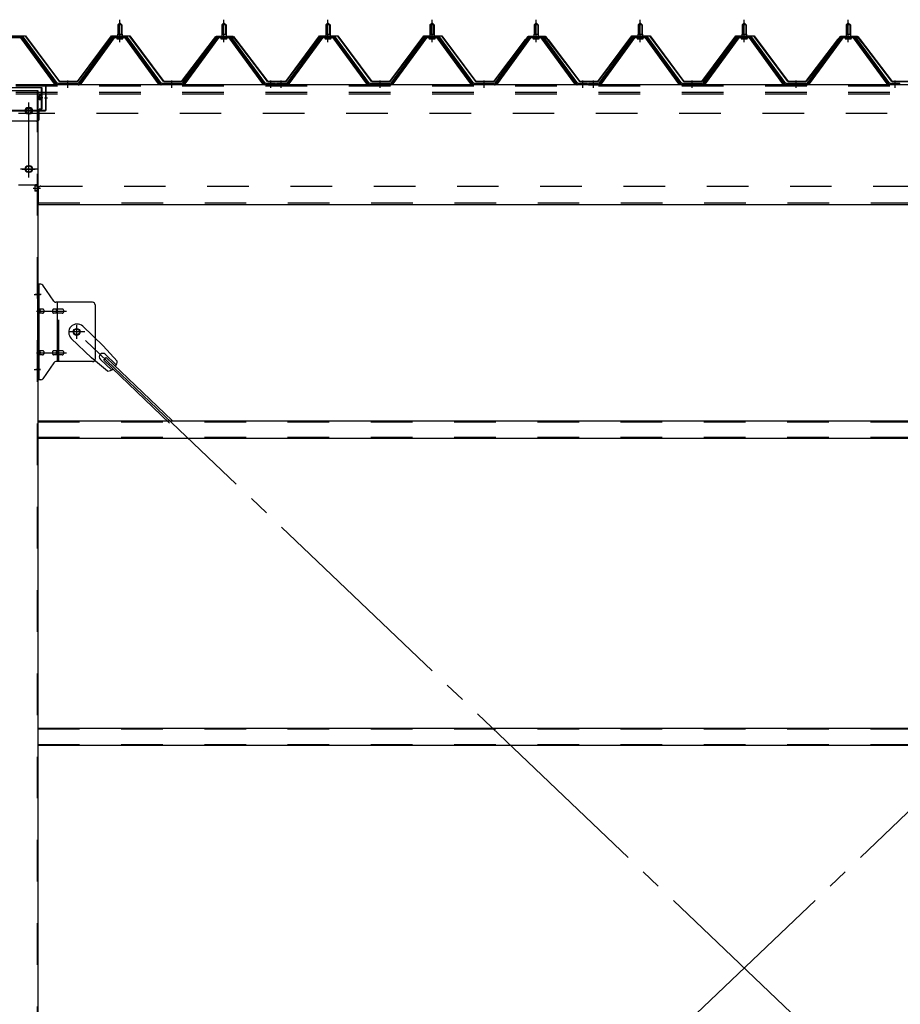
# Model space of a CAD drawing. Extents: x 868 to 32764, y 310 to 22484.
# Drawn here: x 28043 to 29735, y 16803 to 18694 of the extents above; entities that cross this region are included whole.
import ezdxf

# ---------------------------------------------------------------- set-up
doc = ezdxf.new("R2010")
doc.units = 0
doc.header["$LTSCALE"] = 80
for name, pattern in [('1PL-M', [15, 12, -1, 1, -1]), ('1PL-SL', [6.5, 5, -0.5, 0.5, -0.5]), ('HIDE-L', [3, 2, -1]), ('HIDE-M', [2, 1, -1])]:
    doc.linetypes.add(name, pattern=pattern)
for name, color, linetype in [('パネル受フレ-ム', 1, 'CONTINUOUS'), ('ブレ-ス', 3, 'CONTINUOUS'), ('ブレ-ス取付金物', 2, 'CONTINUOUS'), ('ヨドル-フ88', 2, 'CONTINUOUS'), ('後柱', 3, 'CONTINUOUS'), ('後桁', 3, 'CONTINUOUS'), ('桁補強', 3, 'CONTINUOUS'), ('桁補強取付金具後', 1, 'CONTINUOUS'), ('胴縁', 1, 'CONTINUOUS')]:
    doc.layers.add(name, color=color, linetype=linetype)

msp = doc.modelspace()

# ---------------------------------------------------------------- linework, layer by layer
at = {"layer": 'パネル受フレ-ム', "color": 6, "linetype": '1PL-M'}
for p, q in [((28235.5, 18651.2), (28235.5, 18694.5)), ((28435.5, 18651.2), (28435.5, 18694.5)), ((28635.5, 18651.2), (28635.5, 18694.5)), ((28835.5, 18651.2), (28835.5, 18694.5)), ((29035.5, 18651.2), (29035.5, 18694.5)), ((29235.5, 18651.2), (29235.5, 18694.5)), ((29435.5, 18651.2), (29435.5, 18694.5)), ((29635.5, 18651.2), (29635.5, 18694.5)), ((28135.5, 18563.5), (28135.5, 18577.8)), ((28335.5, 18563.5), (28335.5, 18577.8)), ((28525.5, 18563.5), (28525.5, 18577.8)), ((28545.5, 18563.5), (28545.5, 18577.8)), ((28735.5, 18563.5), (28735.5, 18577.8)), ((28935.5, 18563.5), (28935.5, 18577.8)), ((29125.5, 18563.5), (29125.5, 18577.8)), ((29145.5, 18563.5), (29145.5, 18577.8)), ((29335.5, 18563.5), (29335.5, 18577.8)), ((29535.5, 18563.5), (29535.5, 18577.8)), ((29725.5, 18563.5), (29725.5, 18577.8))]:
    msp.add_line(p, q, dxfattribs=at)
at = {"layer": 'パネル受フレ-ム'}
for p, q in [((28231.5, 18684.5), (28235.5, 18688.5)), ((28231.5, 18684.5), (28231.5, 18666.8)), ((28239.5, 18684.5), (28231.5, 18684.5)), ((28235.5, 18688.5), (28239.5, 18684.5)), ((28239.5, 18684.5), (28239.5, 18666.8)), ((28431.5, 18684.5), (28435.5, 18688.5)), ((28431.5, 18684.5), (28431.5, 18666.8)), ((28439.5, 18684.5), (28431.5, 18684.5)), ((28435.5, 18688.5), (28439.5, 18684.5)), ((28439.5, 18684.5), (28439.5, 18666.8)), ((28631.5, 18684.5), (28635.5, 18688.5)), ((28631.5, 18684.5), (28631.5, 18666.8)), ((28639.5, 18684.5), (28631.5, 18684.5)), ((28635.5, 18688.5), (28639.5, 18684.5)), ((28639.5, 18684.5), (28639.5, 18666.8)), ((28831.5, 18684.5), (28835.5, 18688.5)), ((28831.5, 18684.5), (28831.5, 18666.8)), ((28839.5, 18684.5), (28831.5, 18684.5)), ((28835.5, 18688.5), (28839.5, 18684.5)), ((28839.5, 18684.5), (28839.5, 18666.8)), ((29031.5, 18684.5), (29035.5, 18688.5)), ((29031.5, 18684.5), (29031.5, 18666.8)), ((29039.5, 18684.5), (29031.5, 18684.5)), ((29035.5, 18688.5), (29039.5, 18684.5)), ((29039.5, 18684.5), (29039.5, 18666.8)), ((29231.5, 18684.5), (29235.5, 18688.5)), ((29231.5, 18684.5), (29231.5, 18666.8)), ((29239.5, 18684.5), (29231.5, 18684.5)), ((29235.5, 18688.5), (29239.5, 18684.5)), ((29239.5, 18684.5), (29239.5, 18666.8)), ((29431.5, 18684.5), (29435.5, 18688.5)), ((29431.5, 18684.5), (29431.5, 18666.8)), ((29439.5, 18684.5), (29431.5, 18684.5)), ((29435.5, 18688.5), (29439.5, 18684.5)), ((29439.5, 18684.5), (29439.5, 18666.8)), ((29631.5, 18684.5), (29635.5, 18688.5)), ((29631.5, 18684.5), (29631.5, 18666.8)), ((29639.5, 18684.5), (29631.5, 18684.5)), ((29635.5, 18688.5), (29639.5, 18684.5)), ((29639.5, 18684.5), (29639.5, 18666.8)), ((28048.3, 18661.8), (28022.6, 18661.8)), ((28048.3, 18659.5), (28022.6, 18659.5)), ((28110, 18571.5), (28045.5, 18659.5)), ((28113.6, 18570.4), (28048.3, 18659.5)), ((28115.5, 18571.8), (28050.2, 18660.9)), ((28220.8, 18660.9), (28155.5, 18571.8)), ((28222.6, 18659.5), (28157.3, 18570.4)), ((28161, 18571.5), (28225.5, 18659.5)), ((28248.3, 18661.8), (28222.6, 18661.8)), ((28248.3, 18659.5), (28222.6, 18659.5)), ((28229.6, 18662.8), (28241.4, 18662.8)), ((28229.6, 18661.8), (28229.6, 18662.8)), ((28230.5, 18657.5), (28240.5, 18657.5)), ((28231.2, 18666.8), (28239.7, 18666.8)), ((28231.2, 18666.8), (28231.2, 18662.8)), ((28239.7, 18666.8), (28239.7, 18662.8)), ((28241.4, 18662.8), (28241.4, 18661.8)), ((28310, 18571.5), (28245.5, 18659.5)), ((28313.6, 18570.4), (28248.3, 18659.5)), ((28315.5, 18571.8), (28250.2, 18660.9)), ((28420.8, 18660.9), (28355.5, 18571.8)), ((28422.6, 18659.5), (28357.3, 18570.4)), ((28361, 18571.5), (28425.5, 18659.5)), ((28448.3, 18661.8), (28422.6, 18661.8)), ((28448.3, 18659.5), (28422.6, 18659.5)), ((28429.6, 18662.8), (28441.4, 18662.8)), ((28429.6, 18661.8), (28429.6, 18662.8)), ((28430.5, 18657.5), (28440.5, 18657.5)), ((28431.2, 18666.8), (28439.7, 18666.8)), ((28431.2, 18666.8), (28431.2, 18662.8)), ((28439.7, 18666.8), (28439.7, 18662.8)), ((28441.4, 18662.8), (28441.4, 18661.8)), ((28510, 18571.5), (28445.5, 18659.5)), ((28513.6, 18570.4), (28448.3, 18659.5)), ((28515.5, 18571.8), (28450.2, 18660.9)), ((28620.8, 18660.9), (28555.5, 18571.8)), ((28622.6, 18659.5), (28557.3, 18570.4)), ((28561, 18571.5), (28625.5, 18659.5)), ((28648.3, 18661.8), (28622.6, 18661.8)), ((28648.3, 18659.5), (28622.6, 18659.5)), ((28629.6, 18662.8), (28641.4, 18662.8)), ((28629.6, 18661.8), (28629.6, 18662.8)), ((28630.5, 18657.5), (28640.5, 18657.5)), ((28631.2, 18666.8), (28639.7, 18666.8)), ((28631.2, 18666.8), (28631.2, 18662.8)), ((28639.7, 18666.8), (28639.7, 18662.8)), ((28641.4, 18662.8), (28641.4, 18661.8)), ((28710, 18571.5), (28645.5, 18659.5)), ((28713.6, 18570.4), (28648.3, 18659.5)), ((28715.5, 18571.8), (28650.2, 18660.9)), ((28820.8, 18660.9), (28755.5, 18571.8)), ((28822.6, 18659.5), (28757.3, 18570.4)), ((28761, 18571.5), (28825.5, 18659.5)), ((28848.3, 18661.8), (28822.6, 18661.8)), ((28848.3, 18659.5), (28822.6, 18659.5)), ((28829.6, 18662.8), (28841.4, 18662.8)), ((28829.6, 18661.8), (28829.6, 18662.8)), ((28830.5, 18657.5), (28840.5, 18657.5)), ((28831.2, 18666.8), (28839.7, 18666.8)), ((28831.2, 18666.8), (28831.2, 18662.8)), ((28839.7, 18666.8), (28839.7, 18662.8)), ((28841.4, 18662.8), (28841.4, 18661.8)), ((28910, 18571.5), (28845.5, 18659.5)), ((28913.6, 18570.4), (28848.3, 18659.5)), ((28915.5, 18571.8), (28850.2, 18660.9)), ((29020.8, 18660.9), (28955.5, 18571.8)), ((29022.6, 18659.5), (28957.3, 18570.4)), ((28961, 18571.5), (29025.5, 18659.5)), ((29048.3, 18661.8), (29022.6, 18661.8)), ((29048.3, 18659.5), (29022.6, 18659.5)), ((29029.6, 18662.8), (29041.4, 18662.8)), ((29029.6, 18661.8), (29029.6, 18662.8)), ((29030.5, 18657.5), (29040.5, 18657.5)), ((29031.2, 18666.8), (29039.7, 18666.8)), ((29031.2, 18666.8), (29031.2, 18662.8)), ((29039.7, 18666.8), (29039.7, 18662.8)), ((29041.4, 18662.8), (29041.4, 18661.8)), ((29110, 18571.5), (29045.5, 18659.5)), ((29113.6, 18570.4), (29048.3, 18659.5)), ((29115.5, 18571.8), (29050.2, 18660.9)), ((29220.8, 18660.9), (29155.5, 18571.8)), ((29222.6, 18659.5), (29157.3, 18570.4)), ((29161, 18571.5), (29225.5, 18659.5)), ((29248.3, 18661.8), (29222.6, 18661.8)), ((29248.3, 18659.5), (29222.6, 18659.5)), ((29229.6, 18662.8), (29241.4, 18662.8)), ((29229.6, 18661.8), (29229.6, 18662.8)), ((29230.5, 18657.5), (29240.5, 18657.5)), ((29231.2, 18666.8), (29239.7, 18666.8)), ((29231.2, 18666.8), (29231.2, 18662.8)), ((29239.7, 18666.8), (29239.7, 18662.8)), ((29241.4, 18662.8), (29241.4, 18661.8)), ((29310, 18571.5), (29245.5, 18659.5)), ((29313.6, 18570.4), (29248.3, 18659.5)), ((29315.5, 18571.8), (29250.2, 18660.9)), ((29420.8, 18660.9), (29355.5, 18571.8)), ((29422.6, 18659.5), (29357.3, 18570.4)), ((29361, 18571.5), (29425.5, 18659.5)), ((29448.3, 18661.8), (29422.6, 18661.8)), ((29448.3, 18659.5), (29422.6, 18659.5)), ((29429.6, 18662.8), (29441.4, 18662.8)), ((29429.6, 18661.8), (29429.6, 18662.8)), ((29430.5, 18657.5), (29440.5, 18657.5)), ((29431.2, 18666.8), (29439.7, 18666.8)), ((29431.2, 18666.8), (29431.2, 18662.8)), ((29439.7, 18666.8), (29439.7, 18662.8)), ((29441.4, 18662.8), (29441.4, 18661.8)), ((29510, 18571.5), (29445.5, 18659.5)), ((29513.6, 18570.4), (29448.3, 18659.5)), ((29515.5, 18571.8), (29450.2, 18660.9)), ((29620.8, 18660.9), (29555.5, 18571.8)), ((29622.6, 18659.5), (29557.3, 18570.4)), ((29561, 18571.5), (29625.5, 18659.5)), ((29648.3, 18661.8), (29622.6, 18661.8)), ((29648.3, 18659.5), (29622.6, 18659.5)), ((29629.6, 18662.8), (29641.4, 18662.8)), ((29629.6, 18661.8), (29629.6, 18662.8)), ((29630.5, 18657.5), (29640.5, 18657.5)), ((29631.2, 18666.8), (29639.7, 18666.8)), ((29631.2, 18666.8), (29631.2, 18662.8)), ((29639.7, 18666.8), (29639.7, 18662.8)), ((29641.4, 18662.8), (29641.4, 18661.8)), ((29710, 18571.5), (29645.5, 18659.5)), ((29713.6, 18570.4), (29648.3, 18659.5)), ((29715.5, 18571.8), (29650.2, 18660.9)), ((28115.5, 18569.5), (28114, 18569.5)), ((28155.5, 18571.8), (28115.5, 18571.8)), ((28155.5, 18569.5), (28115.5, 18569.5)), ((28155.5, 18569.5), (28157, 18569.5)), ((28315.5, 18569.5), (28314, 18569.5)), ((28355.5, 18571.8), (28315.5, 18571.8)), ((28355.5, 18569.5), (28315.5, 18569.5)), ((28355.5, 18569.5), (28357, 18569.5)), ((28515.5, 18569.5), (28514, 18569.5)), ((28534.5, 18571.8), (28515.5, 18571.8)), ((28534.5, 18569.5), (28515.5, 18569.5)), ((28534.5, 18569.5), (28534.5, 18571.8)), ((28555.5, 18571.8), (28536.5, 18571.8)), ((28536.5, 18571.8), (28536.5, 18569.5)), ((28536.5, 18569.5), (28555.5, 18569.5)), ((28555.5, 18569.5), (28557, 18569.5)), ((28715.5, 18569.5), (28714, 18569.5)), ((28755.5, 18571.8), (28715.5, 18571.8)), ((28755.5, 18569.5), (28715.5, 18569.5)), ((28755.5, 18569.5), (28757, 18569.5)), ((28915.5, 18569.5), (28914, 18569.5)), ((28955.5, 18571.8), (28915.5, 18571.8)), ((28955.5, 18569.5), (28915.5, 18569.5)), ((28955.5, 18569.5), (28957, 18569.5)), ((29115.5, 18569.5), (29114, 18569.5)), ((29134.5, 18571.8), (29115.5, 18571.8)), ((29134.5, 18569.5), (29115.5, 18569.5)), ((29134.5, 18569.5), (29134.5, 18571.8)), ((29155.5, 18571.8), (29136.5, 18571.8)), ((29136.5, 18571.8), (29136.5, 18569.5)), ((29136.5, 18569.5), (29155.5, 18569.5)), ((29155.5, 18569.5), (29157, 18569.5)), ((29315.5, 18569.5), (29314, 18569.5)), ((29355.5, 18571.8), (29315.5, 18571.8)), ((29355.5, 18569.5), (29315.5, 18569.5)), ((29355.5, 18569.5), (29357, 18569.5)), ((29515.5, 18569.5), (29514, 18569.5)), ((29555.5, 18571.8), (29515.5, 18571.8)), ((29555.5, 18569.5), (29515.5, 18569.5)), ((29555.5, 18569.5), (29557, 18569.5)), ((29715.5, 18569.5), (29714, 18569.5)), ((29734.5, 18571.8), (29715.5, 18571.8)), ((29734.5, 18569.5), (29715.5, 18569.5)), ((29734.5, 18569.5), (29734.5, 18571.8))]:
    msp.add_line(p, q, dxfattribs=at)
at = {"layer": 'パネル受フレ-ム', "color": 6}
for p, q in [((28232.5, 18684.5), (28232.1, 18685.1)), ((28232.5, 18684.5), (28232.5, 18666.8)), ((28238.5, 18684.5), (28238.8, 18685.1)), ((28238.5, 18684.5), (28238.5, 18666.8)), ((28432.5, 18684.5), (28432.1, 18685.1)), ((28432.5, 18684.5), (28432.5, 18666.8)), ((28438.5, 18684.5), (28438.8, 18685.1)), ((28438.5, 18684.5), (28438.5, 18666.8)), ((28632.5, 18684.5), (28632.1, 18685.1)), ((28632.5, 18684.5), (28632.5, 18666.8)), ((28638.5, 18684.5), (28638.8, 18685.1)), ((28638.5, 18684.5), (28638.5, 18666.8)), ((28832.5, 18684.5), (28832.1, 18685.1)), ((28832.5, 18684.5), (28832.5, 18666.8)), ((28838.5, 18684.5), (28838.8, 18685.1)), ((28838.5, 18684.5), (28838.5, 18666.8)), ((29032.5, 18684.5), (29032.1, 18685.1)), ((29032.5, 18684.5), (29032.5, 18666.8)), ((29038.5, 18684.5), (29038.8, 18685.1)), ((29038.5, 18684.5), (29038.5, 18666.8)), ((29232.5, 18684.5), (29232.1, 18685.1)), ((29232.5, 18684.5), (29232.5, 18666.8)), ((29238.5, 18684.5), (29238.8, 18685.1)), ((29238.5, 18684.5), (29238.5, 18666.8)), ((29432.5, 18684.5), (29432.1, 18685.1)), ((29432.5, 18684.5), (29432.5, 18666.8)), ((29438.5, 18684.5), (29438.8, 18685.1)), ((29438.5, 18684.5), (29438.5, 18666.8)), ((29632.5, 18684.5), (29632.1, 18685.1)), ((29632.5, 18684.5), (29632.5, 18666.8)), ((29638.5, 18684.5), (29638.8, 18685.1)), ((29638.5, 18684.5), (29638.5, 18666.8))]:
    msp.add_line(p, q, dxfattribs=at)
at = {"layer": 'パネル受フレ-ム', "color": 6, "linetype": 'HIDE-M'}
for p, q in [((28131.5, 18569.5), (28131.5, 18571.8)), ((28139.5, 18569.5), (28139.5, 18571.8)), ((28331.5, 18569.5), (28331.5, 18571.8)), ((28339.5, 18569.5), (28339.5, 18571.8)), ((28521.5, 18569.5), (28521.5, 18571.8)), ((28529.5, 18569.5), (28529.5, 18571.8)), ((28541.5, 18569.5), (28541.5, 18571.8)), ((28549.5, 18569.5), (28549.5, 18571.8)), ((28731.5, 18569.5), (28731.5, 18571.8)), ((28739.5, 18569.5), (28739.5, 18571.8)), ((28931.5, 18569.5), (28931.5, 18571.8)), ((28939.5, 18569.5), (28939.5, 18571.8)), ((29121.5, 18569.5), (29121.5, 18571.8)), ((29129.5, 18569.5), (29129.5, 18571.8)), ((29141.5, 18569.5), (29141.5, 18571.8)), ((29149.5, 18569.5), (29149.5, 18571.8)), ((29331.5, 18569.5), (29331.5, 18571.8)), ((29339.5, 18569.5), (29339.5, 18571.8)), ((29531.5, 18569.5), (29531.5, 18571.8)), ((29539.5, 18569.5), (29539.5, 18571.8)), ((29721.5, 18569.5), (29721.5, 18571.8)), ((29729.5, 18569.5), (29729.5, 18571.8))]:
    msp.add_line(p, q, dxfattribs=at)
at = {"layer": 'パネル受フレ-ム'}
for centre, radius, start, end in [((28048.3, 18659.5), 2.3, 36.8699, 90), ((28222.6, 18659.5), 2.3, 90, 143.1301), ((28230.5, 18658.5), 1, 90, 270), ((28240.5, 18658.5), 1, 270, 90), ((28248.3, 18659.5), 2.3, 36.8699, 90), ((28422.6, 18659.5), 2.3, 90, 143.1301), ((28430.5, 18658.5), 1, 90, 270), ((28440.5, 18658.5), 1, 270, 90), ((28448.3, 18659.5), 2.3, 36.8699, 90), ((28622.6, 18659.5), 2.3, 90, 143.1301), ((28630.5, 18658.5), 1, 90, 270), ((28640.5, 18658.5), 1, 270, 90), ((28648.3, 18659.5), 2.3, 36.8699, 90), ((28822.6, 18659.5), 2.3, 90, 143.1301), ((28830.5, 18658.5), 1, 90, 270), ((28840.5, 18658.5), 1, 270, 90), ((28848.3, 18659.5), 2.3, 36.8699, 90), ((29022.6, 18659.5), 2.3, 90, 143.1301), ((29030.5, 18658.5), 1, 90, 270), ((29040.5, 18658.5), 1, 270, 90), ((29048.3, 18659.5), 2.3, 36.8699, 90), ((29222.6, 18659.5), 2.3, 90, 143.1301), ((29230.5, 18658.5), 1, 90, 270), ((29240.5, 18658.5), 1, 270, 90), ((29248.3, 18659.5), 2.3, 36.8699, 90), ((29422.6, 18659.5), 2.3, 90, 143.1301), ((29430.5, 18658.5), 1, 90, 270), ((29440.5, 18658.5), 1, 270, 90), ((29448.3, 18659.5), 2.3, 36.8699, 90), ((29622.6, 18659.5), 2.3, 90, 143.1301), ((29630.5, 18658.5), 1, 90, 270), ((29640.5, 18658.5), 1, 270, 90), ((29648.3, 18659.5), 2.3, 36.8699, 90), ((28114, 18574.5), 5, 216.2474, 270), ((28115.5, 18571.8), 2.3, 216.2474, 270), ((28155.5, 18571.8), 2.3, 270, 323.7526), ((28157, 18574.5), 5, 270, 323.7526), ((28314, 18574.5), 5, 216.2474, 270), ((28315.5, 18571.8), 2.3, 216.2474, 270), ((28355.5, 18571.8), 2.3, 270, 323.7526), ((28357, 18574.5), 5, 270, 323.7526), ((28514, 18574.5), 5, 216.2474, 270), ((28515.5, 18571.8), 2.3, 216.2474, 270), ((28555.5, 18571.8), 2.3, 270, 323.7526), ((28557, 18574.5), 5, 270, 323.7526), ((28714, 18574.5), 5, 216.2474, 270), ((28715.5, 18571.8), 2.3, 216.2474, 270), ((28755.5, 18571.8), 2.3, 270, 323.7526), ((28757, 18574.5), 5, 270, 323.7526), ((28914, 18574.5), 5, 216.2474, 270), ((28915.5, 18571.8), 2.3, 216.2474, 270), ((28955.5, 18571.8), 2.3, 270, 323.7526), ((28957, 18574.5), 5, 270, 323.7526), ((29114, 18574.5), 5, 216.2474, 270), ((29115.5, 18571.8), 2.3, 216.2474, 270), ((29155.5, 18571.8), 2.3, 270, 323.7526), ((29157, 18574.5), 5, 270, 323.7526), ((29314, 18574.5), 5, 216.2474, 270), ((29315.5, 18571.8), 2.3, 216.2474, 270), ((29355.5, 18571.8), 2.3, 270, 323.7526), ((29357, 18574.5), 5, 270, 323.7526), ((29514, 18574.5), 5, 216.2474, 270), ((29515.5, 18571.8), 2.3, 216.2474, 270), ((29555.5, 18571.8), 2.3, 270, 323.7526), ((29557, 18574.5), 5, 270, 323.7526), ((29714, 18574.5), 5, 216.2474, 270), ((29715.5, 18571.8), 2.3, 216.2474, 270)]:
    msp.add_arc(centre, radius, start, end, dxfattribs=at)
at = {"layer": 'ブレ-ス'}
for p, q in [((28164.3, 18105.4), (28203.4, 18068.1)), ((28142.2, 18082.2), (28181.3, 18045)), ((28230.4, 18038.7), (28203.4, 18068.1)), ((28207.3, 18051.6), (28228.7, 18031.2)), ((28212, 18019.4), (28181.3, 18045)), ((28198, 18041.8), (28219.4, 18021.5)), ((28204.4, 18040.2), (28209.2, 18045.3)), ((28204.4, 18040.2), (28331.1, 17919.5)), ((28209.2, 18045.3), (28335.9, 17924.6))]:
    msp.add_line(p, q, dxfattribs=at)
at = {"layer": 'ブレ-ス', "color": 6, "linetype": '1PL-SL'}
for p, q in [((30718.5, 15650.5), (28152.5, 18094.5)), ((28152.5, 15650.5), (30718.5, 18094.5))]:
    msp.add_line(p, q, dxfattribs=at)
at = {"layer": 'ブレ-ス'}
msp.add_circle((28152.5, 18094.5), 5.5, dxfattribs=at)
for centre, radius, start, end in [((28153.2, 18093.8), 16, 46.3946, 226.3946), ((28202.7, 18046.7), 6.7, 46.3946, 226.3946), ((28210.4, 18039.3), 20, 326.4732, 358.2302), ((28210.4, 18039.3), 20, 274.5589, 306.3159)]:
    msp.add_arc(centre, radius, start, end, dxfattribs=at)
at = {"layer": 'ブレ-ス取付金物'}
for p, q in [((28078, 18002.5), (28078, 18186.5)), ((28083.3, 18186.5), (28078, 18186.5)), ((28080.3, 18002.5), (28080.3, 18186.5)), ((28108.5, 18153.7), (28087.5, 18184.3)), ((28080.3, 18146.5), (28078, 18146.5)), ((28183, 18151.5), (28112.6, 18151.5)), ((28115.7, 18037.5), (28115.7, 18151.5)), ((28188, 18146.5), (28188, 18042.5)), ((28086.8, 18138.5), (28080.3, 18138.5)), ((28086.8, 18130.5), (28080.3, 18130.5)), ((28114.7, 18138.5), (28108.2, 18138.5)), ((28114.7, 18130.5), (28108.2, 18130.5)), ((28124.5, 18138.5), (28115.7, 18138.5)), ((28124.5, 18130.5), (28115.7, 18130.5)), ((28086.8, 18058.5), (28080.3, 18058.5)), ((28086.8, 18050.5), (28080.3, 18050.5)), ((28114.7, 18058.5), (28108.2, 18058.5)), ((28114.7, 18050.5), (28108.2, 18050.5)), ((28124.5, 18058.5), (28115.7, 18058.5)), ((28124.5, 18050.5), (28115.7, 18050.5)), ((28080.3, 18042.5), (28078, 18042.5)), ((28108.5, 18035.3), (28087.5, 18004.7)), ((28183, 18037.5), (28112.6, 18037.5)), ((28083.3, 18002.5), (28078, 18002.5))]:
    msp.add_line(p, q, dxfattribs=at)
at = {"layer": 'ブレ-ス取付金物', "color": 6, "linetype": '1PL-SL'}
for p, q in [((28084, 18166.5), (28072.9, 18166.5)), ((28075.5, 18134.5), (28132.9, 18134.5)), ((28152.5, 18081.5), (28152.5, 18107.4)), ((28168.5, 18094.5), (28136.7, 18094.5)), ((28075.5, 18054.5), (28132.9, 18054.5)), ((28083, 18022.5), (28074, 18022.5))]:
    msp.add_line(p, q, dxfattribs=at)
at = {"layer": 'ブレ-ス取付金物', "color": 6, "linetype": 'HIDE-M'}
msp.add_line((28118, 18037.5), (28118, 18151.5), dxfattribs=at)
at = {"layer": 'ブレ-ス取付金物'}
msp.add_circle((28152.5, 18094.5), 6.5, dxfattribs=at)
for centre, radius, start, end in [((28083.3, 18181.5), 5, 34.439, 90), ((28083.3, 18181.5), 5, 34.439, 90), ((28112.6, 18156.5), 5, 214.439, 270), ((28183, 18146.5), 5, 0, 90), ((28080.3, 18136.9), 1.61, 56.4659, 90), ((28080.3, 18132.1), 1.61, 270, 303.5341), ((28079.5, 18135.7), 2.98, 32.0054, 56.4659), ((28079.5, 18133.2), 2.98, 303.5341, 327.9946), ((28078.3, 18135), 4.4, 14.5143, 32.0054), ((28078.3, 18134), 4.4, 327.9946, 345.4857), ((28076.4, 18134.5), 6.38, 360, 14.5143), ((28076.4, 18134.5), 6.38, 345.4857, 0), ((28086.8, 18135.4), 3.07, 64.6677, 90), ((28086.8, 18133.6), 3.07, 270, 295.3323), ((28086.6, 18135), 3.57, 41.1859, 64.6677), ((28086.6, 18134), 3.57, 295.3323, 318.8141), ((28086.2, 18134.7), 4.01, 19.9224, 41.1859), ((28086.2, 18134.3), 4.01, 318.8141, 340.0776), ((28085.7, 18134.5), 4.56, 0, 19.9224), ((28085.7, 18134.5), 4.56, 340.0776, 360), ((28112.1, 18134.5), 6.38, 165.4857, 180), ((28112.1, 18134.5), 6.38, 180, 194.5143), ((28110.1, 18135), 4.4, 147.9946, 165.4857), ((28110.1, 18134), 4.4, 194.5143, 212.0054), ((28108.9, 18135.7), 2.98, 123.5341, 147.9946), ((28108.9, 18133.2), 2.98, 212.0054, 236.4659), ((28108.2, 18136.9), 1.61, 90, 123.5341), ((28108.2, 18132.1), 1.61, 236.4659, 270), ((28119.6, 18134.5), 6.38, 165.4857, 180), ((28119.6, 18134.5), 6.38, 180, 194.5143), ((28117.6, 18135), 4.4, 147.9946, 165.4857), ((28117.6, 18134), 4.4, 194.5143, 212.0054), ((28116.4, 18135.7), 2.98, 123.5341, 147.9946), ((28116.4, 18133.2), 2.98, 212.0054, 236.4659), ((28115.7, 18136.9), 1.61, 90, 123.5341), ((28115.7, 18132.1), 1.61, 236.4659, 270), ((28124.5, 18135.4), 3.07, 64.6677, 90), ((28124.5, 18133.6), 3.07, 270, 295.3323), ((28124.3, 18135), 3.57, 41.1859, 64.6677), ((28124.3, 18134), 3.57, 295.3323, 318.8141), ((28123.9, 18134.7), 4.01, 19.9224, 41.1859), ((28123.9, 18134.3), 4.01, 318.8141, 340.0776), ((28123.4, 18134.5), 4.56, 0, 19.9224), ((28123.4, 18134.5), 4.56, 340.0776, 360), ((28080.3, 18056.9), 1.61, 56.4659, 90), ((28080.3, 18052.1), 1.61, 270, 303.5341), ((28079.5, 18055.7), 2.98, 32.0054, 56.4659), ((28079.5, 18053.2), 2.98, 303.5341, 327.9946), ((28078.3, 18055), 4.4, 14.5143, 32.0054), ((28078.3, 18054), 4.4, 327.9946, 345.4857), ((28076.4, 18054.5), 6.38, 360, 14.5143), ((28076.4, 18054.5), 6.38, 345.4857, 0), ((28086.8, 18055.4), 3.07, 64.6677, 90), ((28086.8, 18053.6), 3.07, 270, 295.3323), ((28086.6, 18055), 3.57, 41.1859, 64.6677), ((28086.6, 18054), 3.57, 295.3323, 318.8141), ((28086.2, 18054.7), 4.01, 19.9224, 41.1859), ((28086.2, 18054.3), 4.01, 318.8141, 340.0776), ((28085.7, 18054.5), 4.56, 0, 19.9224), ((28085.7, 18054.5), 4.56, 340.0776, 360), ((28112.1, 18054.5), 6.38, 165.4857, 180), ((28112.1, 18054.5), 6.38, 180, 194.5143), ((28110.1, 18055), 4.4, 147.9946, 165.4857), ((28110.1, 18054), 4.4, 194.5143, 212.0054), ((28108.9, 18055.7), 2.98, 123.5341, 147.9946), ((28108.9, 18053.2), 2.98, 212.0054, 236.4659), ((28108.2, 18056.9), 1.61, 90, 123.5341), ((28108.2, 18052.1), 1.61, 236.4659, 270), ((28119.6, 18054.5), 6.38, 165.4857, 180), ((28119.6, 18054.5), 6.38, 180, 194.5143), ((28117.6, 18055), 4.4, 147.9946, 165.4857), ((28117.6, 18054), 4.4, 194.5143, 212.0054), ((28116.4, 18055.7), 2.98, 123.5341, 147.9946), ((28116.4, 18053.2), 2.98, 212.0054, 236.4659), ((28115.7, 18056.9), 1.61, 90, 123.5341), ((28115.7, 18052.1), 1.61, 236.4659, 270), ((28124.5, 18055.4), 3.07, 64.6677, 90), ((28124.5, 18053.6), 3.07, 270, 295.3323), ((28124.3, 18055), 3.57, 41.1859, 64.6677), ((28124.3, 18054), 3.57, 295.3323, 318.8141), ((28123.9, 18054.7), 4.01, 19.9224, 41.1859), ((28123.9, 18054.3), 4.01, 318.8141, 340.0776), ((28123.4, 18054.5), 4.56, 360, 19.9224), ((28123.4, 18054.5), 4.56, 340.0776, 0), ((28112.6, 18032.5), 5, 90, 145.561), ((28183, 18042.5), 5, 270, 0), ((28083.3, 18007.5), 5, 270, 325.561)]:
    msp.add_arc(centre, radius, start, end, dxfattribs=at)
at = {"layer": 'ヨドル-フ88'}
for p, q in [((28019.4, 18663.5), (28054.4, 18663.5)), ((28054.2, 18663), (28019.7, 18663)), ((28119.4, 18575.5), (28054.2, 18663)), ((28054.4, 18663.5), (28119.7, 18576)), ((28154.2, 18576), (28219.4, 18663.5)), ((28219.7, 18663), (28154.4, 18575.5)), ((28219.4, 18663.5), (28254.4, 18663.5)), ((28254.2, 18663), (28219.7, 18663)), ((28319.4, 18575.5), (28254.2, 18663)), ((28254.4, 18663.5), (28319.7, 18576)), ((28354.2, 18576), (28415.4, 18656.2)), ((28415.8, 18655.9), (28354.4, 18575.5)), ((28411.2, 18650.5), (28420.2, 18662.5)), ((28420.4, 18662), (28411.6, 18650.2)), ((28415.4, 18656.2), (28423.2, 18662.5)), ((28423.4, 18662), (28415.8, 18655.9)), ((28420.2, 18662.5), (28450.7, 18662.5)), ((28450.5, 18662), (28420.4, 18662)), ((28423.2, 18662.5), (28453.7, 18662.5)), ((28453.4, 18662), (28423.4, 18662)), ((28458.1, 18655.9), (28450.5, 18662)), ((28450.7, 18662.5), (28458.5, 18656.2)), ((28462.3, 18650.2), (28453.4, 18662)), ((28453.7, 18662.5), (28462.7, 18650.5)), ((28519.4, 18575.5), (28458.1, 18655.9)), ((28458.5, 18656.2), (28519.7, 18576)), ((28554.2, 18576), (28619.4, 18663.5)), ((28619.7, 18663), (28554.4, 18575.5)), ((28619.4, 18663.5), (28654.4, 18663.5)), ((28654.2, 18663), (28619.7, 18663)), ((28719.4, 18575.5), (28654.2, 18663)), ((28654.4, 18663.5), (28719.7, 18576)), ((28754.2, 18576), (28819.4, 18663.5)), ((28819.7, 18663), (28754.4, 18575.5)), ((28819.4, 18663.5), (28854.4, 18663.5)), ((28854.2, 18663), (28819.7, 18663)), ((28919.4, 18575.5), (28854.2, 18663)), ((28854.4, 18663.5), (28919.7, 18576)), ((28954.2, 18576), (29015.4, 18656.2)), ((29015.8, 18655.9), (28954.4, 18575.5)), ((29011.2, 18650.5), (29020.2, 18662.5)), ((29020.4, 18662), (29011.6, 18650.2)), ((29015.4, 18656.2), (29023.2, 18662.5)), ((29023.4, 18662), (29015.8, 18655.9)), ((29020.2, 18662.5), (29050.7, 18662.5)), ((29050.5, 18662), (29020.4, 18662)), ((29023.2, 18662.5), (29053.7, 18662.5)), ((29053.4, 18662), (29023.4, 18662)), ((29058.1, 18655.9), (29050.5, 18662)), ((29050.7, 18662.5), (29058.5, 18656.2)), ((29062.3, 18650.2), (29053.4, 18662)), ((29053.7, 18662.5), (29062.7, 18650.5)), ((29119.4, 18575.5), (29058.1, 18655.9)), ((29058.5, 18656.2), (29119.7, 18576)), ((29154.2, 18576), (29219.4, 18663.5)), ((29219.7, 18663), (29154.4, 18575.5)), ((29219.4, 18663.5), (29254.4, 18663.5)), ((29254.2, 18663), (29219.7, 18663)), ((29319.4, 18575.5), (29254.2, 18663)), ((29254.4, 18663.5), (29319.7, 18576)), ((29354.2, 18576), (29419.4, 18663.5)), ((29419.7, 18663), (29354.4, 18575.5)), ((29419.4, 18663.5), (29454.4, 18663.5)), ((29454.2, 18663), (29419.7, 18663)), ((29519.4, 18575.5), (29454.2, 18663)), ((29454.4, 18663.5), (29519.7, 18576)), ((29554.2, 18576), (29615.4, 18656.2)), ((29615.8, 18655.9), (29554.4, 18575.5)), ((29611.2, 18650.5), (29620.2, 18662.5)), ((29620.4, 18662), (29611.6, 18650.2)), ((29615.4, 18656.2), (29623.2, 18662.5)), ((29623.4, 18662), (29615.8, 18655.9)), ((29620.2, 18662.5), (29650.7, 18662.5)), ((29650.5, 18662), (29620.4, 18662)), ((29623.2, 18662.5), (29653.7, 18662.5)), ((29653.4, 18662), (29623.4, 18662)), ((29658.1, 18655.9), (29650.5, 18662)), ((29650.7, 18662.5), (29658.5, 18656.2)), ((29662.3, 18650.2), (29653.4, 18662)), ((29653.7, 18662.5), (29662.7, 18650.5)), ((29719.4, 18575.5), (29658.1, 18655.9)), ((29658.5, 18656.2), (29719.7, 18576)), ((28411.6, 18650.2), (28411.2, 18650.5)), ((28462.7, 18650.5), (28462.3, 18650.2)), ((29011.6, 18650.2), (29011.2, 18650.5)), ((29062.7, 18650.5), (29062.3, 18650.2)), ((29611.6, 18650.2), (29611.2, 18650.5)), ((29662.7, 18650.5), (29662.3, 18650.2)), ((28154.4, 18575.5), (28119.4, 18575.5)), ((28119.7, 18576), (28154.2, 18576)), ((28354.4, 18575.5), (28319.4, 18575.5)), ((28319.7, 18576), (28354.2, 18576)), ((28554.4, 18575.5), (28519.4, 18575.5)), ((28519.7, 18576), (28554.2, 18576)), ((28754.4, 18575.5), (28719.4, 18575.5)), ((28719.7, 18576), (28754.2, 18576)), ((28954.4, 18575.5), (28919.4, 18575.5)), ((28919.7, 18576), (28954.2, 18576)), ((29154.4, 18575.5), (29119.4, 18575.5)), ((29119.7, 18576), (29154.2, 18576)), ((29354.4, 18575.5), (29319.4, 18575.5)), ((29319.7, 18576), (29354.2, 18576)), ((29554.4, 18575.5), (29519.4, 18575.5)), ((29519.7, 18576), (29554.2, 18576)), ((29754.4, 18575.5), (29719.4, 18575.5)), ((29719.7, 18576), (29754.2, 18576))]:
    msp.add_line(p, q, dxfattribs=at)
at = {"layer": '後柱'}
for p, q in [((27993, 18558.5), (28078, 18558.5)), ((28078, 18558.5), (28078, 15368.5)), ((28062, 18525.5), (28059, 18525.5)), ((28059, 18513.5), (28062, 18513.5)), ((28062, 18413.5), (28059, 18413.5)), ((28059, 18401.5), (28062, 18401.5))]:
    msp.add_line(p, q, dxfattribs=at)
at = {"layer": '後柱', "color": 6, "linetype": 'HIDE-M'}
for p, q in [((28076.4, 18558.5), (28076.4, 15368.5)), ((28076, 18376.1), (28072.4, 18376.1)), ((28072.4, 18376.1), (28072.4, 18364.9)), ((28077.3, 18375), (28072.4, 18375)), ((28076, 18374.5), (28072.4, 18374.5)), ((28076, 18366.5), (28072.4, 18366.5)), ((28077.3, 18366), (28072.4, 18366)), ((28076, 18364.9), (28072.4, 18364.9)), ((28076.4, 18172.5), (28078, 18172.5)), ((28076.4, 18160.5), (28078, 18160.5)), ((28076.4, 18028.5), (28078, 18028.5)), ((28076.4, 18016.5), (28078, 18016.5))]:
    msp.add_line(p, q, dxfattribs=at)
at = {"layer": '後柱', "color": 6, "linetype": '1PL-SL'}
for p, q in [((28060.5, 18396.5), (28060.5, 18530.5)), ((28048, 18519.5), (28073, 18519.5)), ((28048, 18407.5), (28073, 18407.5)), ((28069, 18370.5), (28083, 18370.5)), ((28069, 18370.5), (28083, 18370.5)), ((28070.7, 18166.5), (28083, 18166.5)), ((28070.7, 18022.5), (28083, 18022.5))]:
    msp.add_line(p, q, dxfattribs=at)
at = {"layer": '後柱'}
for centre, start, end in [((28059, 18519.5), 90, 270), ((28062, 18519.5), 270, 90), ((28059, 18407.5), 90, 270), ((28062, 18407.5), 270, 90)]:
    msp.add_arc(centre, 6, start, end, dxfattribs=at)
at = {"layer": '後柱', "color": 6, "linetype": 'HIDE-M'}
for centre, radius, start, end in [((28076, 18376.5), 2, 270, 0), ((28076, 18376.5), 0.4, 270, 0), ((28076, 18364.5), 2, 0, 90), ((28076, 18364.5), 0.4, 0, 90)]:
    msp.add_arc(centre, radius, start, end, dxfattribs=at)
at = {"layer": '後桁'}
for p, q in [((30835.5, 18569.5), (28035.5, 18569.5)), ((28040.5, 18377.5), (28073.5, 18377.5)), ((28078.5, 18372.5), (28078.5, 18339.5)), ((28078.5, 18344.3), (28078.5, 18339.5)), ((28078.5, 18339.5), (30792.5, 18339.5))]:
    msp.add_line(p, q, dxfattribs=at)
at = {"layer": '後桁', "color": 6, "linetype": 'HIDE-M'}
for p, q in [((30835.5, 18566.7), (28035.5, 18566.7)), ((30835.5, 18554.5), (28035.5, 18554.5)), ((30835.5, 18551.7), (28035.5, 18551.7)), ((30830.5, 18514.5), (28040.5, 18514.5)), ((28083.5, 18374.5), (30787.5, 18374.5)), ((28078.5, 18342.3), (30792.5, 18342.3))]:
    msp.add_line(p, q, dxfattribs=at)
at = {"layer": '後桁', "color": 6, "linetype": '1PL-SL'}
for p, q in [((28060.5, 18391.5), (28060.5, 18535.5)), ((28076.5, 18519.5), (28044.5, 18519.5)), ((28076.5, 18407.5), (28044.5, 18407.5))]:
    msp.add_line(p, q, dxfattribs=at)
at = {"layer": '後桁'}
for centre in [(28060.5, 18519.5), (28060.5, 18407.5)]:
    msp.add_circle(centre, 6, dxfattribs=at)
msp.add_arc((28073.5, 18372.5), 5, 0, 90, dxfattribs=at)
at = {"layer": '後桁', "color": 6, "linetype": 'HIDE-M'}
msp.add_arc((28083.5, 18369.5), 5, 90, 180, dxfattribs=at)
at = {"layer": '桁補強'}
for p, q in [((28079, 18568.5), (28079, 18569.5)), ((28079, 18569.5), (28092, 18569.5)), ((28079, 18568.5), (28092, 18568.5)), ((28093, 18521.5), (28093, 18567.5)), ((28094, 18521.5), (28094, 18567.5)), ((27979, 18520.5), (28092, 18520.5)), ((27979, 18519.5), (28092, 18519.5))]:
    msp.add_line(p, q, dxfattribs=at)
at = {"layer": '桁補強', "color": 6, "linetype": '1PL-M'}
msp.add_line((28090.5, 18544.5), (28096.5, 18544.5), dxfattribs=at)
at = {"layer": '桁補強'}
for centre, radius, start, end in [((28092, 18567.5), 2, 0, 90), ((28092, 18567.5), 1, 0, 90), ((28092, 18521.5), 1, 270, 0), ((28092, 18521.5), 2, 270, 0)]:
    msp.add_arc(centre, radius, start, end, dxfattribs=at)
at = {"layer": '桁補強取付金具後'}
for p, q in [((27985.5, 18564.5), (28085.5, 18564.5)), ((28084.3, 18564.5), (28084.3, 18522.5)), ((28085.5, 18564.5), (28085.5, 18522.5)), ((28080.5, 18548.7), (28080.5, 18540.3)), ((28083.8, 18548.7), (28080.5, 18548.7)), ((28083.8, 18540.3), (28080.5, 18540.3)), ((28085.5, 18522.5), (28080.5, 18522.5)), ((28080.5, 18504.5), (28080.5, 18522.5)), ((28075.5, 18499.5), (27995.5, 18499.5))]:
    msp.add_line(p, q, dxfattribs=at)
at = {"layer": '桁補強取付金具後', "color": 6, "linetype": '1PL-M'}
for p, q in [((28087.5, 18544.5), (28078.4, 18544.5)), ((28060.5, 18512), (28060.5, 18527)), ((28068, 18519.5), (28053, 18519.5))]:
    msp.add_line(p, q, dxfattribs=at)
at = {"layer": '桁補強取付金具後', "color": 6, "linetype": 'HIDE-L'}
for p, q in [((28085.1, 18548), (28080.5, 18548)), ((28084, 18547.5), (28080.5, 18547.5)), ((28084, 18541.5), (28080.5, 18541.5)), ((28085.1, 18541), (28080.5, 18541))]:
    msp.add_line(p, q, dxfattribs=at)
at = {"layer": '桁補強取付金具後'}
msp.add_circle((28060.5, 18519.5), 5, dxfattribs=at)
for centre, radius, start, end in [((28083.8, 18549.2), 0.5, 270, 0), ((28083.8, 18539.8), 0.5, 0, 90), ((28075.5, 18504.5), 5, 270, 0)]:
    msp.add_arc(centre, radius, start, end, dxfattribs=at)
at = {"layer": '桁補強取付金具後', "color": 6, "linetype": 'HIDE-L'}
for centre, start, end in [((28084, 18549), 270, 0), ((28084, 18540), 0, 90)]:
    msp.add_arc(centre, 1.5, start, end, dxfattribs=at)
at = {"layer": '胴縁'}
for p, q in [((28078, 17923.5), (30793, 17923.5)), ((28078, 17890.5), (30793, 17890.5)), ((28078, 17333.5), (30793, 17333.5)), ((28078, 17300.5), (30793, 17300.5))]:
    msp.add_line(p, q, dxfattribs=at)
at = {"layer": '胴縁', "color": 6, "linetype": 'HIDE-M'}
for p, q in [((28078, 17921.9), (30793, 17921.9)), ((28078, 17892.1), (30793, 17892.1)), ((28078, 17331.9), (30793, 17331.9)), ((28078, 17302.1), (30793, 17302.1))]:
    msp.add_line(p, q, dxfattribs=at)

doc.saveas('drawing.dxf')
